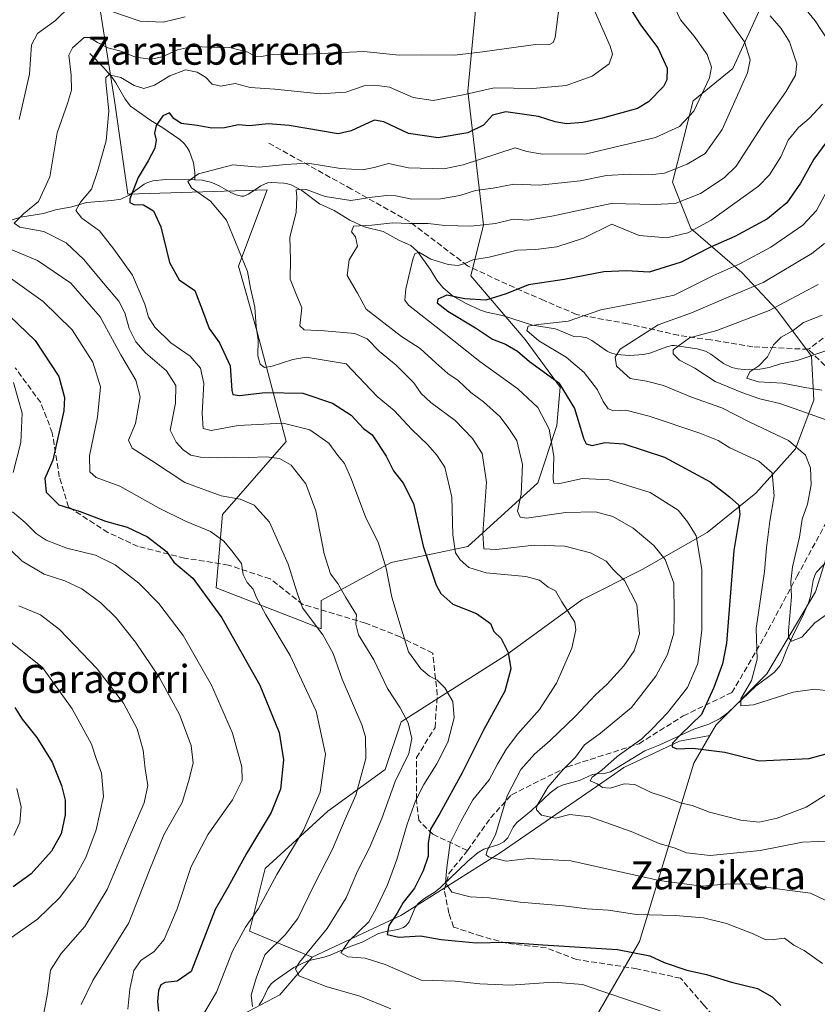
# Model space of a CAD drawing. Units: metres. Extents: x 579728 to 583161, y 4765911 to 4768265.
# Drawn here: x 580004 to 580232, y 4766379 to 4766660 of the extents above; entities that cross this region are included whole.
import ezdxf
from ezdxf.enums import TextEntityAlignment as Align

# ---------------------------------------------------------------- set-up
doc = ezdxf.new("R2010")
doc.units = ezdxf.units.M
doc.header["$MEASUREMENT"] = 0
doc.linetypes.add('DGN Style 3', pattern=[2.307223, 1.648017, -0.659207])
for name, color, linetype, lineweight in [('Arbolado forestal CxS', 92, 'Continuous', 0), ('Corriente natural lineal', 142, 'Continuous', 13), ('Curva de nivel maestra', 30, 'Continuous', 30), ('Curva de nivel normal', 30, 'Continuous', 0), ('Pastizal CxS', 92, 'Continuous', 0), ('Senda', 7, 'DGN Style 3', 0), ('Texto cartográfico', 7, 'Continuous', 0)]:
    doc.layers.add(name, color=color, linetype=linetype, lineweight=lineweight)
doc.styles.add('Style-Arial', font='txt')

# ---------------------------------------------------------------- blocks, each defined once
blk = doc.blocks.new('*U6')
at = {"layer": 'Arbolado forestal CxS', "color": 92, "linetype": 'Continuous', "lineweight": 0}
for points in [[(580217.9638, 4766668.9408, 382.9873), (580207.3805, 4766645.7897, 392.4166), (580196.1357, 4766636.5293, 396.2952), (580190.1825, 4766613.3782, 388.6155), (580195.4742, 4766600.149, 380.8178), (580210.0263, 4766587.5812, 369.202), (580219.9482, 4766576.9979, 360.4211), (580229.8701, 4766563.7687, 351.1834), (580230.5316, 4766551.201, 355.9872), (580225.2399, 4766537.3103, 364.8525), (580213.9951, 4766524.7426, 371.5653), (580200.1045, 4766513.4978, 378.5804), (580181.5835, 4766502.9144, 387.3708), (580164.3856, 4766494.3154, 393.1784), (580142.5574, 4766478.4404, 399.6588), (580122.5474, 4766465.6958, 405.7652), (580112.8074, 4766459.4923, 410.119), (580108.3009, 4766445.9791, 412.3159), (580091.9219, 4766434.0729, 418.6401), (580074.0529, 4766417.7013, 422.3389), (580069.5853, 4766399.8421, 419.637), (580087.4535, 4766392.3995, 409.4574), (580078.1967, 4766381.7163, 411.7789), (580067.3891, 4766375.9949, 415.8441)], [(580026.4921, 4766665.6503, 416.0278), (580031.0309, 4766636.5989, 404.3976), (580034.8451, 4766609.9359, 400.9868), (580074.6075, 4766611.1783, 392.4423), (580066.4367, 4766589.3905, 395.565), (580071.8831, 4766570.3255, 395.0979), (580080.0537, 4766539.4585, 406.7177), (580061.8965, 4766518.5783, 416.7223), (580060.0803, 4766497.6979, 423.3524), (580085.9655, 4766487.6541, 415.4026), (580090.0395, 4766486.0253, 414.1365), (580090.0395, 4766494.0661, 412.3746), (580110.0128, 4766504.9595, 404.1912), (580131.8013, 4766509.4983, 393.176), (580151.7744, 4766527.6547, 383.0928), (580157.2219, 4766543.9959, 379.1904), (580158.1293, 4766554.8901, 375.5031), (580148.1435, 4766568.5083, 371.6742), (580132.7101, 4766586.6653, 378.9083), (580136.3417, 4766601.1911, 385.6434), (580134.5261, 4766616.6243, 394.04), (580131.8031, 4766639.3205, 406.0932), (580134.5269, 4766667.4635, 416.8754)]]:
    blk.add_polyline3d(points, dxfattribs=at)

msp = doc.modelspace()

# ---------------------------------------------------------------- linework, layer by layer
at = {"layer": 'Arbolado forestal CxS', "color": 92, "linetype": 'Continuous', "lineweight": 0}
for points in [[(580134.5269, 4766667.4635, 416.8754), (580131.8031, 4766639.3205, 406.0932), (580134.5261, 4766616.6243, 394.04), (580136.3417, 4766601.1911, 385.6434), (580132.7101, 4766586.6653, 378.9083), (580148.1435, 4766568.5083, 371.6742), (580158.1293, 4766554.8901, 375.5031), (580157.2219, 4766543.9959, 379.1904), (580151.7744, 4766527.6547, 383.0928), (580131.8013, 4766509.4983, 393.176), (580110.0128, 4766504.9595, 404.1912), (580090.0395, 4766494.0661, 412.3746), (580090.0395, 4766486.0253, 414.1365), (580085.9655, 4766487.6541, 415.4026), (580060.0803, 4766497.6979, 423.3524), (580061.8965, 4766518.5783, 416.7223), (580080.0537, 4766539.4585, 406.7177), (580071.8831, 4766570.3255, 395.0979), (580066.4367, 4766589.3905, 395.565), (580074.6075, 4766611.1783, 392.4423), (580034.8451, 4766609.9359, 400.9868), (580031.0309, 4766636.5989, 404.3976), (580026.4921, 4766665.6503, 416.0278)], [(580241.2429, 4766528.9663, 358.9409), (580231.0013, 4766496.5583, 362.2231), (580217.1391, 4766473.1825, 368.5815), (580202.6133, 4766458.6575, 372.7733), (580200.8472, 4766455.6297, 373.3301), (580192.1917, 4766453.9923, 375.3898), (580176.3161, 4766446.5413, 378.7555), (580172.8285, 4766444.0043, 379.18), (580141.0589, 4766422.1647, 389.2283), (580112.7675, 4766404.3055, 399.8755), (580087.4535, 4766392.3995, 409.4574), (580069.5853, 4766399.8421, 419.637), (580074.0529, 4766417.7013, 422.3389), (580091.9219, 4766434.0729, 418.6401), (580108.3009, 4766445.9791, 412.3159), (580112.8074, 4766459.4923, 410.119), (580122.5474, 4766465.6958, 405.7652), (580142.5574, 4766478.4404, 399.6588), (580164.3856, 4766494.3154, 393.1784), (580181.5835, 4766502.9144, 387.3708), (580200.1045, 4766513.4978, 378.5804), (580213.9951, 4766524.7426, 371.5653), (580225.2399, 4766537.3103, 364.8525), (580230.5316, 4766551.201, 355.9872), (580229.8701, 4766563.7687, 351.1834), (580219.9482, 4766576.9979, 360.4211), (580210.0263, 4766587.5812, 369.202), (580195.4742, 4766600.149, 380.8178), (580190.1825, 4766613.3782, 388.6155), (580196.1357, 4766636.5293, 396.2952), (580207.3805, 4766645.7897, 392.4166), (580217.9638, 4766668.9408, 382.9873)], [(580217.9638, 4766668.9408, 382.9873), (580207.3805, 4766645.7897, 392.4166), (580196.1357, 4766636.5293, 396.2952), (580190.1825, 4766613.3782, 388.6155), (580195.4742, 4766600.149, 380.8178), (580210.0263, 4766587.5812, 369.202), (580219.9482, 4766576.9979, 360.4211), (580229.8701, 4766563.7687, 351.1834), (580230.5316, 4766551.201, 355.9872), (580225.2399, 4766537.3103, 364.8525), (580213.9951, 4766524.7426, 371.5653), (580200.1045, 4766513.4978, 378.5804), (580181.5835, 4766502.9144, 387.3708), (580164.3856, 4766494.3154, 393.1784), (580142.5574, 4766478.4404, 399.6588), (580122.5474, 4766465.6958, 405.7652), (580112.8074, 4766459.4923, 410.119), (580108.3009, 4766445.9791, 412.3159), (580091.9219, 4766434.0729, 418.6401), (580074.0529, 4766417.7013, 422.3389), (580069.5853, 4766399.8421, 419.637), (580087.4535, 4766392.3995, 409.4574)], [(580217.9638, 4766668.9408, 382.9873), (580207.3805, 4766645.7897, 392.4166), (580196.1357, 4766636.5293, 396.2952), (580190.1825, 4766613.3782, 388.6155), (580195.4742, 4766600.149, 380.8178), (580210.0263, 4766587.5812, 369.202), (580219.9482, 4766576.9979, 360.4211), (580229.8701, 4766563.7687, 351.1834), (580230.5316, 4766551.201, 355.9872), (580225.2399, 4766537.3103, 364.8525), (580213.9951, 4766524.7426, 371.5653), (580200.1045, 4766513.4978, 378.5804), (580181.5835, 4766502.9144, 387.3708), (580164.3856, 4766494.3154, 393.1784), (580142.5574, 4766478.4404, 399.6588), (580122.5474, 4766465.6958, 405.7652), (580112.8074, 4766459.4923, 410.119), (580108.3009, 4766445.9791, 412.3159), (580091.9219, 4766434.0729, 418.6401), (580074.0529, 4766417.7013, 422.3389), (580069.5853, 4766399.8421, 419.637), (580087.4535, 4766392.3995, 409.4574)], [(580090.0395, 4766486.0253, 414.1365), (580090.0395, 4766494.0661, 412.3746), (580110.0128, 4766504.9595, 404.1912), (580131.8013, 4766509.4983, 393.176), (580151.7744, 4766527.6547, 383.0928), (580157.2219, 4766543.9959, 379.1904), (580158.1293, 4766554.8901, 375.5031), (580148.1435, 4766568.5083, 371.6742), (580132.7101, 4766586.6653, 378.9083), (580136.3417, 4766601.1911, 385.6434), (580134.5261, 4766616.6243, 394.04), (580131.8031, 4766639.3205, 406.0932), (580134.5269, 4766667.4635, 416.8754)], [(580090.0395, 4766486.0253, 414.1365), (580090.0395, 4766494.0661, 412.3746), (580110.0128, 4766504.9595, 404.1912), (580131.8013, 4766509.4983, 393.176), (580151.7744, 4766527.6547, 383.0928), (580157.2219, 4766543.9959, 379.1904), (580158.1293, 4766554.8901, 375.5031), (580148.1435, 4766568.5083, 371.6742), (580132.7101, 4766586.6653, 378.9083), (580136.3417, 4766601.1911, 385.6434), (580134.5261, 4766616.6243, 394.04), (580131.8031, 4766639.3205, 406.0932), (580134.5269, 4766667.4635, 416.8754)], [(580026.4921, 4766665.6503, 416.0278), (580031.0309, 4766636.5989, 404.3976), (580034.8451, 4766609.9359, 400.9868), (580074.6075, 4766611.1783, 392.4423), (580066.4367, 4766589.3905, 395.565), (580071.8831, 4766570.3255, 395.0979), (580080.0537, 4766539.4585, 406.7177), (580061.8965, 4766518.5783, 416.7223), (580060.0803, 4766497.6979, 423.3524), (580085.9655, 4766487.6541, 415.4026), (580090.0395, 4766486.0253, 414.1365)], [(580026.4921, 4766665.6503, 416.0278), (580031.0309, 4766636.5989, 404.3976), (580034.8451, 4766609.9359, 400.9868), (580074.6075, 4766611.1783, 392.4423), (580066.4367, 4766589.3905, 395.565), (580071.8831, 4766570.3255, 395.0979), (580080.0537, 4766539.4585, 406.7177), (580061.8965, 4766518.5783, 416.7223), (580060.0803, 4766497.6979, 423.3524), (580085.9655, 4766487.6541, 415.4026), (580090.0395, 4766486.0253, 414.1365)], [(580257.5333, 4766542.5337, 350.6569), (580250.7269, 4766541.0049, 354.3368), (580241.2429, 4766528.9663, 358.9409), (580231.0013, 4766496.5583, 362.2231), (580217.1391, 4766473.1825, 368.5815), (580202.6133, 4766458.6575, 372.7733), (580200.8472, 4766455.6297, 373.3301)], [(580067.3891, 4766375.9949, 415.8441), (580078.1967, 4766381.7163, 411.7789), (580087.4535, 4766392.3995, 409.4574), (580112.7675, 4766404.3055, 399.8755), (580141.0589, 4766422.1647, 389.2283), (580172.8285, 4766444.0043, 379.18), (580176.3161, 4766446.5413, 378.7555), (580192.1917, 4766453.9923, 375.3898), (580200.8472, 4766455.6297, 373.3301), (580196.2584, 4766447.7635, 375.5581), (580180.8239, 4766396.9245, 398.138), (580168.4915, 4766375.6837, 406.8202)], [(580200.8472, 4766455.6297, 373.3301), (580192.1917, 4766453.9923, 375.3898), (580176.3161, 4766446.5413, 378.7555), (580172.8285, 4766444.0043, 379.18), (580141.0589, 4766422.1647, 389.2283), (580112.7675, 4766404.3055, 399.8755), (580087.4535, 4766392.3995, 409.4574)], [(580200.8472, 4766455.6297, 373.3301), (580196.2584, 4766447.7635, 375.5581), (580180.8239, 4766396.9245, 398.138), (580168.4915, 4766375.6837, 406.8202), (580159.7457, 4766356.3347, 414.3821), (580159.7271, 4766356.334, 414.3855)], [(580087.4535, 4766392.3995, 409.4574), (580078.1967, 4766381.7163, 411.7789), (580067.3891, 4766375.9949, 415.8441), (580055.3115, 4766372.1809, 419.7078), (580030.5197, 4766372.8175, 430.2572), (580019.077, 4766365.8253, 435.7087), (580019.077, 4766353.1111, 432.991), (580022.8907, 4766348.6615, 429.436), (580043.8687, 4766343.5753, 428.3169), (580056.5819, 4766337.2185, 428.2523)], [(580087.4535, 4766392.3995, 409.4574), (580078.1967, 4766381.7163, 411.7789), (580067.3891, 4766375.9949, 415.8441), (580055.3115, 4766372.1809, 419.7078), (580030.5197, 4766372.8175, 430.2572), (580019.077, 4766365.8253, 435.7087), (580019.077, 4766353.1111, 432.991), (580022.8907, 4766348.6615, 429.436), (580043.8687, 4766343.5753, 428.3169), (580056.5819, 4766337.2185, 428.2523)]]:
    msp.add_polyline3d(points, dxfattribs=at)
at = {"layer": 'Corriente natural lineal', "color": 142, "linetype": 'Continuous', "lineweight": 13}
for points in [[(580024, 4766650, 408.816), (580028.1146, 4766645.8467, 407.1223), (580030.4059, 4766643.2206, 405.8253), (580031.4239, 4766641.7211, 405.1731), (580034.0691, 4766637.0654, 403.5512), (580035.6706, 4766635.061, 402.7863), (580041.4338, 4766630.9344, 400.5562), (580044.5616, 4766629.0537, 399.7757), (580049.7141, 4766625.4867, 398.6881), (580050.9686, 4766624.3594, 398.3059), (580051.8224, 4766623.2138, 397.8256), (580052.4287, 4766622.0606, 397.3409), (580053.5933, 4766618.9051, 396.4052), (580053.9885, 4766616.1371, 395.6548), (580054, 4766614, 395.1674)], [(579994.8965, 4766600.4033, 414.6076), (580004.262, 4766603.3637, 410.9784), (580010.8315, 4766604.4062, 408.8824), (580014.2378, 4766605.4257, 407.9886), (580018.8524, 4766606.3563, 406.4542), (580023.1079, 4766607.5538, 404.9078), (580030.2641, 4766608.1053, 402.3234), (580032.8576, 4766608.5294, 401.5487), (580035.2081, 4766609.6356, 400.8027), (580039.5514, 4766612.8069, 399.2269), (580040.3277, 4766613.2088, 398.9691), (580041.9615, 4766613.7215, 398.3803), (580045.7018, 4766614.0891, 397.2292), (580054, 4766614, 395.1674)], [(580054, 4766614, 395.1674), (580056.1094, 4766613.9037, 394.9012), (580058.8137, 4766613.2799, 394.3813), (580060.9396, 4766612.3237, 393.8645), (580064.2097, 4766610.3748, 393.486), (580065.8086, 4766609.755, 393.2695), (580067.2501, 4766609.4078, 393.0537), (580067.9484, 4766609.4126, 392.9608), (580069.3222, 4766609.9201, 392.8407), (580072.7635, 4766612.3004, 392.8639), (580074.7331, 4766613.1732, 392.9899), (580075.7921, 4766613.2889, 392.9449), (580079.3419, 4766613.0823, 392.5013), (580080.0415, 4766613.0173, 392.3965), (580081.4632, 4766612.5695, 391.9845), (580084.5153, 4766611.0263, 391.4265), (580089.52, 4766607.1925, 389.432), (580093.6981, 4766605.3025, 388.734), (580098.2123, 4766602.5162, 386.8035), (580102.2789, 4766600.6589, 385.942), (580107.7136, 4766599.2629, 384.5962), (580112.321, 4766596.7461, 382.6888), (580115.5988, 4766595.2874, 382.0595), (580117.4466, 4766593.6404, 380.9495), (580121.044, 4766588.5567, 379.1019), (580122.9881, 4766585.4544, 377.6149), (580124.7423, 4766583.3757, 376.9004), (580127.4394, 4766580.965, 375.937), (580131.3398, 4766578.7287, 375.6443), (580135.4173, 4766576.8904, 374.5928), (580137.1306, 4766576.3286, 374.0592), (580141.7338, 4766575.3555, 372.9856), (580150.2751, 4766572.6223, 370.4124), (580156.8008, 4766571.5112, 369.6759), (580162.06, 4766569.3625, 367.7666), (580164.2075, 4766569.2654, 367.3458), (580165.7868, 4766568.9436, 366.9303), (580167.2286, 4766568.1972, 366.2786), (580171.539, 4766565.1483, 365.4123), (580172.326, 4766564.7649, 365.1226), (580174.1239, 4766564.257, 364.5829), (580177.9899, 4766563.9697, 363.7534), (580181.8776, 4766564.2291, 362.8693), (580183.7153, 4766564.6409, 362.5337), (580188.55, 4766566.4513, 361.7924), (580190.0393, 4766566.7753, 361.5165), (580190.7877, 4766566.757, 361.3174), (580197.2487, 4766565.8749, 358.9692), (580199.6429, 4766565.2086, 358.3779), (580201.1777, 4766564.3388, 357.743), (580204.7968, 4766561.6288, 356.6926), (580207.1459, 4766560.4845, 356.5097), (580208.8532, 4766560.1366, 356.2521), (580210.6311, 4766559.9809, 356.0005), (580215.1418, 4766560.0724, 355.0422), (580217.7413, 4766560.5131, 354.4166), (580221.0222, 4766561.5386, 353.6398), (580225.757, 4766562.5638, 352.0973), (580234.2495, 4766565.3952, 350.2812)], [(580072.3142, 4766378.8915, 413.8501), (580073.2834, 4766380.2987, 413.4884), (580074.7793, 4766383.5499, 412.8382), (580075.7843, 4766384.8708, 412.5443), (580076.8565, 4766385.8005, 412.0913), (580082.1637, 4766389.5304, 410.7752), (580086.235, 4766391.3901, 409.7544), (580090.8215, 4766392.4168, 407.5638), (580092.5362, 4766392.975, 406.8067), (580098.2416, 4766395.4353, 405.2864), (580101.7353, 4766396.6839, 403.9031), (580106.3902, 4766399.1584, 402.0057), (580108.1913, 4766399.6446, 401.2655), (580111.8563, 4766400.291, 399.6831), (580113.4754, 4766400.8826, 399.142), (580114.1228, 4766401.3219, 398.9318), (580115.1404, 4766402.488, 398.3958), (580116.7672, 4766406.6183, 398.2762), (580117.7709, 4766407.8137, 397.8782), (580119.4877, 4766409.1385, 397.4861), (580122.5115, 4766411.0616, 396.0734), (580123.9954, 4766412.2516, 395.5574), (580131.8151, 4766419.7905, 392.3818), (580134.7634, 4766422.2705, 391.1919), (580136.3601, 4766423.1972, 390.7251), (580140.6928, 4766424.5332, 389.4065), (580142.1288, 4766425.3385, 388.8609), (580143.2023, 4766426.4945, 388.3877), (580144.7858, 4766429.5353, 387.7871), (580145.8017, 4766430.8306, 387.3321), (580149.9032, 4766434.1852, 385.9222), (580155.3588, 4766439.2607, 384.4498), (580157.5384, 4766440.8591, 383.9307), (580159.057, 4766441.5525, 383.5874), (580163.6578, 4766442.781, 382.1232), (580167.3426, 4766444.473, 381.2606), (580168.7592, 4766444.7153, 380.8477), (580170.7427, 4766444.753, 380.1344), (580172.5468, 4766445.284, 379.6641), (580182.2801, 4766451.2903, 378.3006), (580186.5568, 4766452.9181, 377.0613), (580196.254, 4766457.3869, 374.9092), (580200.5801, 4766458.8786, 373.6443), (580203.7909, 4766460.5128, 372.6167), (580206.0853, 4766462.2115, 371.3823), (580214.0022, 4766469.696, 369.5416), (580219.1754, 4766473.5825, 367.9218), (580220.8777, 4766475.5591, 367.2582), (580221.6233, 4766476.9584, 366.8312), (580222.6262, 4766479.7247, 366.1375), (580224.4601, 4766483.7996, 365.2418), (580227.6054, 4766490.1703, 363.5673), (580229.0166, 4766493.4788, 363.1973), (580229.5499, 4766495.2013, 362.8636), (580230.3118, 4766499.8336, 362.5074), (580230.8625, 4766501.5204, 362.4752), (580231.2688, 4766502.227, 362.3939), (580234.7068, 4766505.783, 360.8425)]]:
    msp.add_polyline3d(points, dxfattribs=at)
at = {"layer": 'Curva de nivel maestra', "color": 30, "linetype": 'Continuous', "lineweight": 30, "flags": 128}
for points, elevation in [([(580178.43, 4766662.5201), (580181.07, 4766658.2101), (580186.02, 4766651.6401), (580188.73, 4766645.8601), (580188.61, 4766642.5501), (580187.63, 4766640.6701), (580183.33, 4766636.2501), (580180.24, 4766634.3501), (580170.24, 4766631.5901), (580164.67, 4766630.3701), (580159.94, 4766630.0001), (580156.78, 4766630.5301), (580152.03, 4766632.0401), (580142.69, 4766633.4101), (580138.85, 4766632.5001), (580136.32, 4766629.6101), (580131.87, 4766627.4001), (580123.33, 4766625.9801), (580114.92, 4766627.2201), (580107.89, 4766630.5601), (580105.21, 4766631.0301), (580103.69, 4766630.3801), (580098.55, 4766627.9501), (580094.9, 4766627.1701), (580080.9, 4766629.4901), (580074.9, 4766630.0001), (580069.57, 4766629.4201), (580066.46, 4766629.6701), (580062.47, 4766628.8801), (580058.79, 4766628.7301), (580054.66, 4766629.5401), (580050.12, 4766630.1101), (580047.99, 4766631.5001), (580046.73, 4766633.1501), (580044.87, 4766632.2601), (580042.99, 4766629.5401), (580042.43, 4766627.3301), (580042.93, 4766625.3301), (580042.6, 4766623.0101), (580040.71, 4766619.4001), (580037.77, 4766614.6801), (580035.45, 4766608.5901), (580035.48, 4766607.5501), (580036.61, 4766607.0201), (580039.33, 4766606.9201), (580042.22, 4766605.1801), (580044.24, 4766600.6401), (580046.75, 4766590.4401), (580049.52, 4766585.5201), (580054, 4766582.4301), (580056.14, 4766576.7501), (580058.03, 4766571.6601), (580061.04, 4766567.5301), (580064.07, 4766561.0001), (580064.5, 4766553.9401), (580064.82, 4766552.8501), (580066.75, 4766552.5201), (580074.01, 4766553.4401), (580084.76, 4766553.1801), (580093.27, 4766550.3601), (580098.52, 4766546.9501), (580102.07, 4766543.1601), (580104.56, 4766541.3201), (580105.87, 4766539.3001), (580108.54, 4766535.2901), (580110.61, 4766531.0301), (580113.38, 4766527.5401), (580116.33, 4766521.7401), (580119.14, 4766509.6401), (580122.8, 4766498.4401), (580124.17, 4766496.0701), (580127.55, 4766493.0801), (580134.27, 4766490.3601), (580138.31, 4766487.5801), (580139.23, 4766485.3101), (580141.3, 4766483.2601), (580143.35, 4766479.3201), (580144.12, 4766474.6601), (580142.39, 4766468.2401), (580136.42, 4766457.3201), (580130.22, 4766445.0001), (580123.87, 4766433.3801), (580121.22, 4766428.9101), (580120.56, 4766424.9601), (580120.48, 4766421.2201), (580119.14, 4766417.0701), (580116.63, 4766412.0801), (580113.42, 4766407.9801), (580111.67, 4766405.0101), (580109.32, 4766401.4301), (580108.87, 4766398.9201), (580112.11, 4766398.1201), (580118.32, 4766398.4901), (580124.24, 4766397.5001), (580134.19, 4766396.4901), (580142.48, 4766396.6801), (580153.23, 4766395.9601), (580174.51, 4766394.5801), (580183.78, 4766392.8201), (580187.82, 4766390.9401), (580194.33, 4766388.7001), (580199.93, 4766387.4601), (580207.06, 4766385.3401), (580214.48, 4766383.4901), (580218.64, 4766381.1201), (580221.09, 4766378.6801)], 400), ([(580236.63, 4766628.1601), (580230.5, 4766619.9001), (580226.73, 4766613.0901), (580222.84, 4766607.4701), (580217.28, 4766602.9301), (580207.96, 4766597.8801), (580201.08, 4766594.8001), (580192.7, 4766590.5801), (580183.58, 4766587.7401), (580177.09, 4766588.1101), (580170.62, 4766587.8401), (580159.3, 4766585.5701), (580149.1, 4766584.1401), (580142.8, 4766581.5001), (580136.94, 4766579.7601), (580130.99, 4766580.0801), (580125.87, 4766581.1201), (580123.28, 4766580.0401), (580123.09, 4766578.9501), (580126.14, 4766576.6301), (580134, 4766571.8201), (580138.88, 4766568.6401), (580142.56, 4766567.1601), (580145.97, 4766565.1901), (580149.44, 4766562.2101), (580154.29, 4766558.6801), (580157.78, 4766556.1201), (580162.3, 4766548.8301), (580164.91, 4766540.1101), (580165.59, 4766538.7801), (580167.25, 4766538.3401), (580170.93, 4766539.1501), (580176.36, 4766538.7801), (580187.9, 4766534.9501), (580200.94, 4766527.9501), (580206.5, 4766523.6201), (580209.16, 4766521.3201), (580209.44, 4766518.6501), (580207.69, 4766508.3201), (580205.58, 4766481.9901), (580204.48, 4766476.0401), (580202.04, 4766469.3201), (580198.44, 4766461.6501), (580192.64, 4766455.9901), (580190.25, 4766453.4801), (580190.08, 4766452.3601), (580191.41, 4766451.8401), (580196.03, 4766452.0301), (580205.1, 4766450.8701), (580214.92, 4766448.4501), (580229.16, 4766449.0301), (580237.87, 4766451.4601)], 375), ([(579998.77, 4766577.5101), (580008.42, 4766568.2101), (580015.16, 4766558.0001), (580016.83, 4766552.0001), (580016.66, 4766548.2201), (580013.43, 4766534.1301), (580011.23, 4766528.9201), (580011.55, 4766524.9801), (580015.22, 4766521.3601), (580021.23, 4766519.4701), (580028.53, 4766516.7601), (580034.65, 4766515.0401), (580040.46, 4766512.2401), (580045.94, 4766508.0301), (580047.94, 4766505.0201), (580053.38, 4766500.4601), (580061.71, 4766489.1301), (580072.52, 4766470.0001), (580078, 4766456.4901), (580079.29, 4766448.6501), (580078.38, 4766440.3201), (580075.79, 4766433.6501), (580068.73, 4766421.9801), (580063.38, 4766412.3101), (580059.74, 4766405.9801), (580055.85, 4766395.9801), (580052.9, 4766388.3101), (580048.97, 4766385.6401), (580045.5, 4766385.2401), (580044.28, 4766384.5801), (580043.59, 4766382.9201), (580043.35, 4766379.8201), (580043.61, 4766377.0801)], 425), ([(580002.67, 4766463.6201), (580004.76, 4766460.2401), (580008.94, 4766455.0301), (580013.29, 4766448.0501), (580015.96, 4766441.3501), (580017.01, 4766437.2101), (580017.03, 4766432.9801), (580015.83, 4766427.6401), (580013.06, 4766422.6401), (580007.29, 4766416.1801), (580002.2, 4766412.4401)], 450)]:
    msp.add_lwpolyline(points, dxfattribs=dict(at, elevation=elevation))
at = {"layer": 'Curva de nivel normal', "color": 30, "linetype": 'Continuous', "lineweight": 0, "flags": 128}
for points, elevation in [([(580224.05, 4766667.82), (580230.94, 4766659.36), (580234.66, 4766653.52)], 380), ([(580189.94, 4766665.01), (580192.46, 4766659.67), (580196.42, 4766655.01), (580200.12, 4766649.78), (580201.34, 4766646.11), (580200.78, 4766643.11), (580196.26, 4766633.62), (580192.22, 4766629.22), (580185.38, 4766626.1), (580165.72, 4766621.48), (580153.15, 4766621.32), (580148.68, 4766622.07), (580145.3, 4766623.15), (580130.55, 4766618.27), (580125.01, 4766617.18), (580114.92, 4766617.4), (580109.23, 4766618.71), (580105.15, 4766617.57), (580101.82, 4766616.9), (580095.49, 4766617.25), (580086.21, 4766618.8), (580079.92, 4766618.38), (580072.29, 4766617.67), (580064.82, 4766618.27), (580055.01, 4766615.71), (580051.96, 4766613.51), (580053.02, 4766611.74), (580058.42, 4766607.91), (580062.96, 4766602.49), (580068.95, 4766587.92), (580069.89, 4766583.15), (580071.08, 4766577.72), (580071.46, 4766572.23), (580072.03, 4766568.33), (580071.9, 4766563.9), (580072.56, 4766561.5), (580073.82, 4766560.5), (580076.06, 4766560.87), (580081.91, 4766562.85), (580085.74, 4766563.5), (580097.14, 4766561.57), (580105.98, 4766552.3), (580110.84, 4766548.27), (580115.91, 4766542.83), (580120.42, 4766538.5), (580122.98, 4766535.5), (580125.3, 4766532.13), (580127.26, 4766523.55), (580127.54, 4766512.79), (580128.3, 4766507.74), (580129.66, 4766505.66), (580132.08, 4766503.52), (580137.1, 4766502.02), (580148.41, 4766500.92), (580152.23, 4766499.91), (580154.76, 4766497.91), (580156.79, 4766496.89), (580158.66, 4766493.74), (580162.35, 4766487.9), (580162.68, 4766485.7), (580161.46, 4766480.48), (580157.1, 4766470.55), (580152.29, 4766463.04), (580146.1, 4766456.12), (580142.82, 4766451.85), (580140.34, 4766447.45), (580137.95, 4766442.99), (580133.24, 4766437.32), (580129.89, 4766431.32), (580126.81, 4766424.98), (580125.8, 4766418.01), (580125.43, 4766413.67), (580127.23, 4766410.98), (580132.54, 4766409.66), (580137.93, 4766409.34), (580146.79, 4766408.14), (580159.16, 4766407.03), (580165.9, 4766406.25), (580171.93, 4766405.83), (580179.9, 4766404.62), (580191.07, 4766404.3), (580199.07, 4766403.66), (580205.56, 4766402.04), (580213.18, 4766399.07), (580216.81, 4766397.4), (580219.13, 4766397.46), (580222.14, 4766397.87), (580224.82, 4766395.86), (580227.74, 4766394.35), (580232.98, 4766390.67)], 395), ([(580157.67, 4766661.97), (580156.76, 4766654.59), (580156.2, 4766653.2), (580154.91, 4766652.5), (580151.1, 4766652.62), (580136.05, 4766650.48), (580128.02, 4766649.6), (580118.65, 4766649.69), (580112.23, 4766649.53), (580102.22, 4766650.6), (580083.94, 4766649.8), (580075.58, 4766649.65), (580072.9, 4766649.14), (580071.07, 4766649.24), (580069.05, 4766650.44), (580063.93, 4766651.75), (580058.7, 4766651.8), (580053.29, 4766652.01), (580049.01, 4766651.05), (580044.66, 4766649.04), (580041.43, 4766648.42), (580037.06, 4766648.95), (580032.9, 4766650.69), (580029.14, 4766651.62), (580026.19, 4766653.16), (580023.9, 4766654.64), (580022.41, 4766654.57), (580019.06, 4766651.67), (580018.02, 4766649.55), (580018.68, 4766643.85), (580018.79, 4766639.55), (580017.68, 4766635.78), (580014.7, 4766627.45), (580012.65, 4766614.89), (580009.34, 4766607.83), (580005.13, 4766604.34), (580002.43, 4766601.7), (580004.09, 4766600.56), (580010.95, 4766599.26), (580017.25, 4766596.02), (580022.29, 4766591.35), (580028.36, 4766583.98), (580032.34, 4766579.4), (580034.02, 4766576.12), (580035.22, 4766571.65), (580037.14, 4766567.89), (580039.94, 4766564.68), (580045.85, 4766559.62), (580048.58, 4766555.4), (580048.5, 4766550.35), (580046.92, 4766542.66), (580048.66, 4766539.26), (580050.64, 4766537.06), (580052.8, 4766535.49), (580055.56, 4766534.92), (580060.57, 4766534.73), (580064.9, 4766535), (580069.23, 4766534.88), (580074.46, 4766535.04), (580078.15, 4766534.55), (580081.41, 4766532.64), (580085.64, 4766527.34), (580088.52, 4766519.68), (580090.89, 4766507.45), (580092.68, 4766501.68), (580094.79, 4766498.95), (580097.07, 4766494.99), (580100.05, 4766490.05), (580099.91, 4766487.34), (580100.62, 4766484.32), (580104.99, 4766477.17), (580108.97, 4766469.06), (580112.55, 4766463.51), (580114.77, 4766459.2), (580115.82, 4766454.76), (580115.04, 4766450.47), (580111.1, 4766442.5), (580107.26, 4766431.95), (580103.8, 4766423.64), (580100.39, 4766416.98), (580097.14, 4766409.31), (580091.67, 4766400.64), (580083.82, 4766390.98), (580082.64, 4766389.13), (580083.62, 4766387.07), (580091.46, 4766384.06), (580100.99, 4766381.29), (580109.9, 4766377.74)], 410), ([(580018.51, 4766663.58), (580014.23, 4766659.48), (580009.06, 4766655.72), (580007.4, 4766652.52), (580006.78, 4766644.1), (580003.88, 4766631.18)], 415), ([(580167.55, 4766663.11), (580172.43, 4766652.17), (580173.08, 4766649.81), (580172.19, 4766647.08), (580167.3, 4766643.54), (580159.9, 4766640.93), (580150.4, 4766640.09), (580139.33, 4766640.27), (580130.51, 4766638.21), (580121.9, 4766636.63), (580116.22, 4766637.48), (580109.51, 4766640.46), (580105.22, 4766641.04), (580102.23, 4766640.85), (580097.02, 4766639.04), (580089.72, 4766638.55), (580076.78, 4766639.88), (580069.72, 4766640.32), (580065.52, 4766641.46), (580061.36, 4766640.76), (580058.92, 4766641.3), (580056.98, 4766643.27), (580054.68, 4766644.76), (580051.28, 4766645.38), (580046.86, 4766643.64), (580042.44, 4766640.97), (580039.46, 4766640.08), (580036.66, 4766640.87), (580032.9, 4766643.17), (580029.46, 4766643.98), (580028.59, 4766643.18), (580028.61, 4766641.82), (580029.4, 4766633.7), (580028.68, 4766625.16), (580026.22, 4766616.37), (580024.52, 4766611.33), (580021.39, 4766607.66), (580020.05, 4766605.32), (580021.74, 4766603.05), (580026.77, 4766599.53), (580030.85, 4766594.3), (580036.24, 4766586.89), (580039.72, 4766578.6), (580040.72, 4766574.92), (580042.58, 4766572), (580047.15, 4766567.58), (580052.62, 4766563.72), (580055.55, 4766560.3), (580056.56, 4766555.96), (580056.05, 4766547.47), (580056.34, 4766543.11), (580058.62, 4766542.53), (580066.36, 4766544.01), (580079.21, 4766544.67), (580086.79, 4766542.79), (580092.17, 4766538.99), (580094.76, 4766535.44), (580096.7, 4766533.12), (580098.68, 4766528.57), (580102.7, 4766517.71), (580106.28, 4766510.78), (580108.54, 4766503.32), (580110.12, 4766495.05), (580112.86, 4766486.25), (580114.91, 4766479.5), (580118.47, 4766474.64), (580120.94, 4766472.51), (580123.11, 4766471.36), (580125.31, 4766469.2), (580127.58, 4766465.36), (580127.95, 4766460.65), (580126.1, 4766453.7), (580122.98, 4766447.51), (580119.25, 4766441.7), (580116.92, 4766436.99), (580114.53, 4766430.32), (580111.62, 4766420.31), (580108.88, 4766413.02), (580105.79, 4766406.49), (580103.61, 4766402.52), (580097.91, 4766396.95), (580095.6, 4766393.64), (580097.58, 4766392.49), (580102.56, 4766392.13), (580108.22, 4766390.33), (580118.56, 4766385.92), (580128.24, 4766385.57), (580135.24, 4766384.83), (580143.99, 4766384.42), (580156.22, 4766385.33), (580164.5, 4766384.62), (580170.38, 4766382.67), (580186.72, 4766377.12)], 405), ([(580051.26, 4766660.49), (580044.9, 4766659), (580038.34, 4766659.29), (580030.32, 4766661.98)], 415), ([(580204.68, 4766661.84), (580210.76, 4766653.33), (580212.4, 4766648.2), (580211.6, 4766644.5), (580204.39, 4766628.33), (580199.52, 4766621.54), (580194.38, 4766618.48), (580187.91, 4766615.9), (580184.58, 4766615.58), (580181.24, 4766615.44), (580177.93, 4766615.68), (580171.38, 4766615.22), (580163.86, 4766613.72), (580152.31, 4766612.49), (580144.91, 4766612.81), (580139.07, 4766611.67), (580134, 4766611), (580129.54, 4766609.52), (580124.03, 4766608.59), (580115.9, 4766608.51), (580111.28, 4766609.42), (580108.75, 4766609.57), (580104.56, 4766609.04), (580098.5, 4766608.1), (580091.12, 4766609.26), (580085.76, 4766611.31), (580082.87, 4766611.14), (580083.06, 4766609.18), (580082.9, 4766604.71), (580081.05, 4766597.66), (580081.29, 4766591.33), (580081.13, 4766585.69), (580082.92, 4766581.45), (580084.5, 4766577.54), (580083.93, 4766572.36), (580085.17, 4766571.29), (580090.96, 4766571.01), (580099.57, 4766570.18), (580103.14, 4766568.69), (580106.66, 4766565.1), (580111.44, 4766561.21), (580116.42, 4766556.18), (580118.56, 4766553.12), (580121.32, 4766550.58), (580128.22, 4766545.38), (580133.2, 4766540.27), (580135.89, 4766535.98), (580137.13, 4766527.88), (580136.12, 4766513.2), (580136.42, 4766508.83), (580139.88, 4766508.63), (580150.79, 4766509.86), (580159.5, 4766509.58), (580166.78, 4766507.7), (580171.27, 4766505.32), (580173.3, 4766502.91), (580176.48, 4766499.84), (580180.05, 4766492.93), (580180.79, 4766484.56), (580179.24, 4766479.76), (580176.32, 4766475.48), (580171.6, 4766470.24), (580168.25, 4766467.25), (580162.52, 4766461.12), (580155.36, 4766454.2), (580150.86, 4766450.34), (580146.91, 4766445.93), (580143.02, 4766438.46), (580139.68, 4766427.28), (580137.32, 4766422.84), (580137.08, 4766421.6), (580137.74, 4766421.03), (580142.79, 4766419.76), (580149.23, 4766420.57), (580161.22, 4766419.86), (580186.39, 4766414.3), (580198.54, 4766412.66), (580205.28, 4766413.24), (580211.92, 4766413.37), (580215.58, 4766412.62), (580221.53, 4766411.68), (580229.57, 4766410.67), (580233.91, 4766408.63)], 390), ([(580218.05, 4766660.79), (580221.2, 4766657.2), (580223.58, 4766653.34), (580224.78, 4766649.67), (580225.66, 4766647.13), (580225.28, 4766643.88), (580222.52, 4766639.07), (580216.62, 4766630.73), (580208.33, 4766617.95), (580204.94, 4766614.6), (580198.19, 4766610.14), (580190.97, 4766607.3), (580184.94, 4766607.03), (580172.67, 4766607.32), (580155.8, 4766603.66), (580148.9, 4766602.53), (580144.76, 4766602.8), (580139.75, 4766601.53), (580132.72, 4766600.77), (580125.32, 4766601.03), (580120.5, 4766601.56), (580115.23, 4766601.54), (580110.48, 4766601.79), (580104.42, 4766601.12), (580099.24, 4766600.84), (580098.65, 4766599.21), (580099.75, 4766597.79), (580100.36, 4766595.13), (580098.01, 4766591.26), (580097.44, 4766586.75), (580100.39, 4766581.74), (580102.87, 4766577.19), (580112.9, 4766569.37), (580118.24, 4766565.96), (580122.71, 4766561.9), (580126.1, 4766558.86), (580129.09, 4766556.78), (580132.71, 4766553.39), (580136.27, 4766550.73), (580140.95, 4766546.56), (580143.34, 4766543.42), (580145.81, 4766539.73), (580147.45, 4766532.86), (580147.01, 4766524.45), (580146.04, 4766519.58), (580146.78, 4766517.85), (580148.61, 4766517.62), (580159.8, 4766519.18), (580168.24, 4766519.34), (580173.22, 4766518.09), (580178.94, 4766514.75), (580184.9, 4766509.81), (580188.15, 4766505.77), (580190.6, 4766499.01), (580190.71, 4766490.1), (580190.58, 4766484.76), (580188.81, 4766478.69), (580185.46, 4766472.5), (580178.52, 4766463.65), (580169.65, 4766456.32), (580165.11, 4766452.98), (580162.56, 4766449.43), (580158.89, 4766445.83), (580154.75, 4766441.03), (580151.48, 4766435.58), (580151.41, 4766434.39), (580152.83, 4766432.93), (580156.83, 4766432.03), (580160.9, 4766433.12), (580166.66, 4766432.43), (580178.39, 4766428.3), (580186.43, 4766424.88), (580190.96, 4766423.54), (580194.18, 4766422.2), (580200.92, 4766421.46), (580215.18, 4766422.86), (580227.28, 4766425.18), (580236.63, 4766425.56)], 385), ([(580232.94, 4766635.62), (580229.17, 4766631.48), (580226.12, 4766628.95), (580223.21, 4766625.33), (580221.09, 4766620.57), (580217.83, 4766615.44), (580214.71, 4766612.22), (580201.24, 4766602.54), (580194.58, 4766598.92), (580188.55, 4766597.52), (580180.66, 4766598.2), (580172.93, 4766601.35), (580164.79, 4766597.43), (580157.24, 4766594.91), (580151.24, 4766594.19), (580145.91, 4766593.97), (580137.91, 4766591.96), (580133.24, 4766591.22), (580130.95, 4766590.16), (580129.06, 4766589.63), (580126.27, 4766589.86), (580121.29, 4766591.42), (580117.87, 4766593.38), (580116.7, 4766592.95), (580116.16, 4766591.43), (580114.19, 4766582.99), (580113.86, 4766579.75), (580114.95, 4766578.32), (580124.09, 4766571.1), (580135.21, 4766562.2), (580146.12, 4766554.46), (580151.82, 4766549.08), (580155.06, 4766542.97), (580156.38, 4766535.22), (580156.19, 4766528.58), (580156.35, 4766527.6), (580158.07, 4766527.43), (580164.54, 4766528.85), (580172.1, 4766528.5), (580183.86, 4766524.93), (580191.81, 4766519.88), (580194.51, 4766516.53), (580196.99, 4766512.54), (580198.56, 4766502.99), (580198.59, 4766485.77), (580197.42, 4766476.18), (580194.47, 4766469.3), (580188.78, 4766462.04), (580184.52, 4766457.65), (580181.42, 4766454.65), (580174.38, 4766449.65), (580170.08, 4766445.71), (580167.32, 4766443.75), (580166.77, 4766442.67), (580168.68, 4766441.83), (580170.27, 4766440.78), (580172.41, 4766440.62), (580176.4, 4766441.82), (580179.51, 4766441.61), (580184.16, 4766439.38), (580188.2, 4766438.06), (580192.53, 4766436.39), (580195.79, 4766435.65), (580200.77, 4766433.81), (580209.68, 4766431.51), (580214.91, 4766430.91), (580220.01, 4766432.02), (580228.3, 4766435.2), (580233.92, 4766438.69)], 380), ([(580234.98, 4766612.21), (580231.25, 4766605.25), (580227.42, 4766601.06), (580218.27, 4766594.84), (580209.42, 4766590.09), (580201.68, 4766586.63), (580190.65, 4766581.14), (580181.65, 4766579.23), (580169.78, 4766576.99), (580160.46, 4766573.76), (580151.89, 4766572.78), (580149.01, 4766572.29), (580148.68, 4766571.04), (580152.09, 4766568.12), (580159.87, 4766563.49), (580165.01, 4766559.09), (580168.78, 4766554.2), (580170.42, 4766550.84), (580171.89, 4766548.75), (580173.43, 4766548.16), (580176.91, 4766548.32), (580183.58, 4766546.63), (580197.98, 4766541.79), (580203.2, 4766539.69), (580206.54, 4766537.67), (580214.82, 4766533.81), (580218.6, 4766530.47), (580219.24, 4766523.98), (580217.95, 4766516.69), (580216.97, 4766509.08), (580216.48, 4766502.35), (580214.08, 4766486.09), (580214.33, 4766477.35), (580212.71, 4766471.32), (580209.71, 4766466.1), (580209.7, 4766464.11), (580213.3, 4766464.34), (580224.6, 4766467.99), (580230.73, 4766468.8), (580235.51, 4766468.24)], 370), ([(579999.27, 4766595.12), (580009.11, 4766591), (580018.64, 4766584.58), (580027, 4766574.98), (580032.87, 4766564.15), (580037.17, 4766556.94), (580038.36, 4766552.21), (580037.06, 4766544.58), (580035.1, 4766539.8), (580036.14, 4766537.54), (580041.61, 4766534), (580051.1, 4766527.77), (580061.53, 4766523.99), (580066.9, 4766522.98), (580070.9, 4766521.25), (580075.3, 4766516.45), (580080.6, 4766504.51), (580083.18, 4766496.32), (580084.67, 4766491.99), (580090.44, 4766484.32), (580093.4, 4766479), (580096.04, 4766471.7), (580101.62, 4766458.7), (580102.66, 4766455.2), (580102.76, 4766449.04), (580099.87, 4766438.62), (580096.83, 4766431.79), (580093.26, 4766423.18), (580088.05, 4766413.1), (580083.36, 4766403.46), (580079.7, 4766398.76), (580073.93, 4766393.09), (580071.46, 4766386.44), (580070, 4766381.63), (580070.39, 4766378.35)], 415), ([(580233.52, 4766595.91), (580229.96, 4766593), (580216.05, 4766584.77), (580207.39, 4766581.1), (580195.67, 4766576.11), (580186.08, 4766572.66), (580178.94, 4766568.1), (580175.26, 4766565.73), (580173.86, 4766563.43), (580174.22, 4766560.87), (580178.14, 4766557.41), (580182.78, 4766556.67), (580187.66, 4766555.43), (580195.58, 4766552.1), (580204.32, 4766549.03), (580212.23, 4766544.97), (580223.26, 4766539.74), (580228.15, 4766535.49), (580229.61, 4766531.91), (580229.72, 4766527.12), (580228.7, 4766521.6), (580227.2, 4766517.27), (580226.41, 4766512.16), (580224.43, 4766503.7), (580223.94, 4766499.45), (580224.18, 4766495.12), (580223.32, 4766485.42), (580223.33, 4766483.59), (580224.17, 4766482.52), (580227.07, 4766483.7), (580230.78, 4766487.7), (580234.34, 4766490.17)], 365), ([(580000.7, 4766586.45), (580010.68, 4766579.34), (580019, 4766571.29), (580024.86, 4766562.07), (580027.05, 4766555), (580026.2, 4766546.38), (580023.9, 4766535.37), (580024, 4766530.75), (580025.83, 4766529.21), (580032.61, 4766526.68), (580043.82, 4766520.47), (580051.34, 4766516.69), (580058.42, 4766513.74), (580062.28, 4766511.03), (580064.5, 4766508.26), (580067.27, 4766504.61), (580067.74, 4766501.48), (580068.88, 4766499.21), (580070.58, 4766497.33), (580071.47, 4766495.15), (580074.27, 4766490.06), (580081.2, 4766478.43), (580088.56, 4766462.52), (580091.23, 4766450.33), (580089.69, 4766439.49), (580084.99, 4766428.64), (580077.36, 4766415.98), (580072.1, 4766406.31), (580068.4, 4766400.98), (580064.7, 4766394.13), (580060.2, 4766382.49), (580054.1, 4766372.23)], 420), ([(580231.79, 4766584.19), (580217.73, 4766576.8), (580202.83, 4766571.11), (580195.08, 4766568.98), (580190.42, 4766565.55), (580190.36, 4766564.42), (580192.2, 4766562.63), (580196.59, 4766560.35), (580202.41, 4766556.5), (580210.01, 4766553.43), (580215.13, 4766551.55), (580220.85, 4766550.27), (580228.46, 4766547.59), (580234.53, 4766545.46)], 360), ([(580232.8, 4766554.08), (580227.94, 4766554.84), (580221.66, 4766556.08), (580214.68, 4766556.48), (580211.4, 4766557.49), (580212.24, 4766559.26), (580214.86, 4766561.04), (580217.34, 4766563.59), (580218.98, 4766566.97), (580221.23, 4766569.18), (580224.58, 4766571.1), (580227.58, 4766573.33), (580232.92, 4766575.41)], 355), ([(580002.21, 4766556.22), (580004.72, 4766547.5), (580004.36, 4766539.18), (580002.14, 4766530.62)], 430), ([(580001.96, 4766519.39), (580005.63, 4766516.31), (580008.72, 4766513.17), (580011.56, 4766511.3), (580017.51, 4766509.01), (580025.64, 4766506.99), (580031.22, 4766504.31), (580038, 4766499.09), (580043.75, 4766493.28), (580050.61, 4766484.13), (580058.74, 4766469.93), (580064.72, 4766456.32), (580067.41, 4766446.72), (580067.48, 4766442.83), (580064.75, 4766437.28), (580057.74, 4766427.5), (580052.89, 4766418.26), (580048.9, 4766406.26), (580045.23, 4766397.44), (580042.42, 4766394.02), (580038.6, 4766391.45), (580036.57, 4766388.64), (580035.42, 4766383.31), (580034.84, 4766377.64)], 430), ([(579998.23, 4766511.45), (580004.7, 4766505.35), (580010.96, 4766501.65), (580016.93, 4766499.7), (580021.79, 4766497.44), (580027.16, 4766493.46), (580031.5, 4766489.14), (580037.07, 4766482.19), (580043.8, 4766472.28), (580047.25, 4766465.99), (580049.58, 4766461.65), (580052.93, 4766452.8), (580053.47, 4766447.76), (580052.19, 4766442.54), (580050.33, 4766436.5), (580045.14, 4766427.33), (580040.84, 4766416.72), (580035.17, 4766402.23), (580024.88, 4766385.8), (580021.57, 4766378.94)], 435), ([(580003.78, 4766492.6), (580009.99, 4766490), (580015.37, 4766485.88), (580026.16, 4766474.59), (580033.59, 4766464.84), (580037.54, 4766457.51), (580039.26, 4766451.45), (580039.83, 4766446.16), (580040.53, 4766441.4), (580039.53, 4766436.42), (580035.22, 4766426.59), (580029.01, 4766411.73), (580022.56, 4766401.16), (580015.82, 4766393.5), (580012.82, 4766388.76), (580011.94, 4766382.1), (580010.35, 4766373.47)], 440), ([(579996.04, 4766486.51), (580010.56, 4766474.99), (580018.98, 4766463.24), (580024.51, 4766453.17), (580025.79, 4766449.08), (580027.34, 4766444.92), (580027.93, 4766438.24), (580025.86, 4766428.77), (580022.93, 4766420.82), (580019.79, 4766415.14), (580015.33, 4766409.31), (580009.14, 4766403.31), (580001.64, 4766398.02)], 445), ([(580003.24, 4766440.48), (580004.47, 4766435.32), (580004.03, 4766430.84), (580002.34, 4766427.14)], 455)]:
    msp.add_lwpolyline(points, dxfattribs=dict(at, elevation=elevation))
at = {"layer": 'Pastizal CxS', "color": 92, "linetype": 'Continuous', "lineweight": 0}
for points in [[(580168.4915, 4766375.6837, 406.8202), (580180.8239, 4766396.9245, 398.138), (580196.2584, 4766447.7635, 375.5581), (580200.8472, 4766455.6297, 373.3301), (580202.6133, 4766458.6575, 372.7733), (580217.1391, 4766473.1825, 368.5815), (580231.0013, 4766496.5583, 362.2231), (580241.2429, 4766528.9663, 358.9409), (580250.7269, 4766541.0049, 354.3368), (580257.5333, 4766542.5337, 350.6569), (580254.2857, 4766527.9199, 353.2851), (580261.2781, 4766507.5779, 360.0725), (580264.4563, 4766485.9645, 368.2619), (580269.1141, 4766469.7895, 374.5072), (580279.5365, 4766450.4405, 380.2214), (580298.8943, 4766426.6263, 379.7507), (580312.2949, 4766402.8123, 383.9201), (580289.2521, 4766357.7915, 392.7477)], [(580257.5333, 4766542.5337, 350.6569), (580250.7269, 4766541.0049, 354.3368), (580241.2429, 4766528.9663, 358.9409), (580231.0013, 4766496.5583, 362.2231), (580217.1391, 4766473.1825, 368.5815), (580202.6133, 4766458.6575, 372.7733), (580200.8472, 4766455.6297, 373.3301)], [(580200.8472, 4766455.6297, 373.3301), (580196.2584, 4766447.7635, 375.5581), (580180.8239, 4766396.9245, 398.138), (580168.4915, 4766375.6837, 406.8202), (580159.7457, 4766356.3347, 414.3821), (580159.7271, 4766356.334, 414.3855)]]:
    msp.add_polyline3d(points, dxfattribs=at)
at = {"layer": 'Senda', "color": 7, "linetype": 'DGN Style 3', "lineweight": 0}
for points in [[(580343.6395, 4766651.7247, 350.5841), (580332.2815, 4766646.6275, 351.8957), (580312.1599, 4766635.8065, 351.5005), (580301.9601, 4766623.7675, 353.3854), (580292.5529, 4766610.4869, 353.0055), (580280.6877, 4766600.1139, 351.662), (580262.5437, 4766584.6311, 350.3691), (580254.2621, 4766579.2889, 355.9075), (580243.5401, 4766574.5549, 355.5933), (580236.9036, 4766571.6848, 360.7183), (580228.966, 4766565.7316, 361.5674)], [(580228.966, 4766565.7316, 361.5674), (580213.091, 4766566.3931, 368.2687), (580201.1847, 4766568.3775, 372.5123), (580191.9243, 4766569.7004, 375.7543), (580177.3722, 4766573.0077, 379.0811), (580162.8201, 4766575.6535, 382.3612), (580153.5596, 4766579.6223, 384.2672), (580142.9763, 4766584.2525, 390.9648), (580131.7315, 4766589.5442, 392.6979), (580115.195, 4766602.1119, 402.5191), (580098.6585, 4766611.3724, 419.9127), (580074.8459, 4766624.6015, 427.578)], [(580131.7315, 4766422.8563, 405.6853), (580138.3461, 4766432.1168, 403.1616), (580144.2992, 4766438.7314, 401.9322), (580160.1742, 4766446.6689, 396.8296), (580180.6795, 4766453.2835, 389.744), (580193.2472, 4766461.221, 387.9602), (580207.1379, 4766467.8356, 385.345), (580216.3983, 4766483.7106, 382.0731), (580225.6587, 4766500.9086, 378.5135), (580233.5963, 4766515.4607, 374.477), (580243.5182, 4766530.6743, 372.6817), (580246.164, 4766543.242, 367.2867), (580244.1796, 4766552.5024, 361.7216), (580236.9036, 4766557.7941, 362.457), (580228.966, 4766565.7316, 361.5674)], [(580131.7315, 4766422.8563, 405.6853), (580121.8096, 4766427.4866, 411.7727), (580117.8408, 4766431.4553, 416.3009), (580117.1794, 4766437.4085, 417.6518), (580117.1794, 4766449.3147, 422.9668), (580122.471, 4766457.9137, 421.3652), (580123.1325, 4766467.1741, 414.1902), (580121.8096, 4766479.0804, 411.4032), (580112.5491, 4766483.7106, 414.3559), (580102.6272, 4766487.6794, 416.8753), (580084.7678, 4766492.9711, 426.1762), (580075.5074, 4766500.2471, 430.9707), (580063.6011, 4766504.2159, 436.9811), (580051.0334, 4766506.2003, 437.2424), (580037.8042, 4766509.5076, 441.9951), (580029.2052, 4766513.4763, 445.5731), (580017.9604, 4766520.7524, 442.0762), (580015.3146, 4766529.3514, 437.5986), (580013.3302, 4766541.9191, 436.9679), (580010.0229, 4766550.5181, 443.344), (580002.7468, 4766560.44, 446.6231)], [(580224.2253, 4766335.9943, 408.7702), (580222.3731, 4766342.8735, 410.1957), (580216.2877, 4766352.1339, 411.6217), (580208.6149, 4766365.0985, 411.8137), (580204.6989, 4766372.4009, 411.0989), (580199.1427, 4766378.7509, 404.2762), (580192.5281, 4766386.4239, 402.6633), (580180.018, 4766389.1219, 402.3227), (580162.8201, 4766391.7677, 401.7525), (580154.2211, 4766395.075, 400.207), (580142.9763, 4766396.398, 399.91), (580135.7002, 4766398.3823, 399.0634), (580127.7627, 4766401.0282, 398.7124), (580126.4398, 4766404.9969, 398.2733), (580125.1169, 4766411.6115, 402.722), (580126.4398, 4766416.2418, 406.4236), (580131.7315, 4766422.8563, 405.6853)]]:
    msp.add_polyline3d(points, dxfattribs=at)

# ---------------------------------------------------------------- block references
at = {"layer": 'Arbolado forestal CxS', "color": 92, "linetype": 'Continuous', "lineweight": 0}
msp.add_blockref('*U6', (0, 0), dxfattribs=at)

# ---------------------------------------------------------------- texts
at = {"layer": 'Texto cartográfico', "color": 7, "linetype": 'Continuous', "lineweight": 0, "style": 'Style-Arial'}
for s, p in [('Zaratebarrena', (580059.9695, 4766650.8401)), ('Garagorri', (580028.4102, 4766471.7401)), ('Zazpikera', (580203.1904, 4766415.7602))]:
    msp.add_text(s, height=8, dxfattribs=at).set_placement(p, align=Align.MIDDLE_CENTER)

doc.saveas('drawing.dxf')
